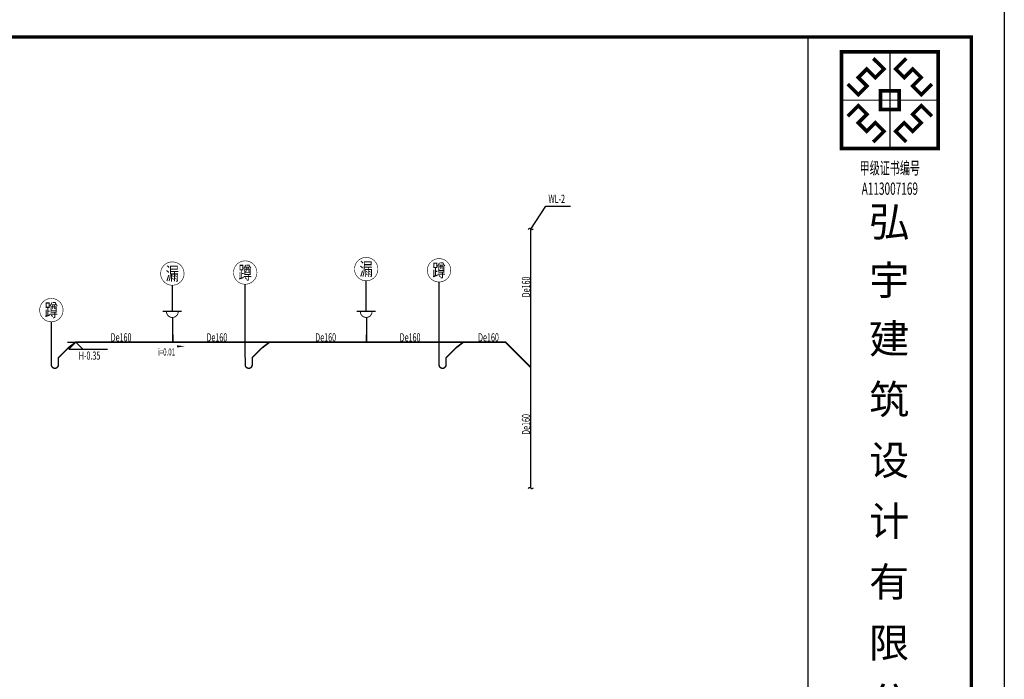
# Model space of a CAD drawing. Extents: x 588920596 to 1178102895, y 3092521186 to 6185225304.
# Drawn here: x 589047186 to 589089275, y 3092630582 to 3092658783 of the extents above; entities that cross this region are included whole.
import ezdxf
from ezdxf.enums import TextEntityAlignment as Align

# ---------------------------------------------------------------- set-up
doc = ezdxf.new("R2010")
doc.units = 0
doc.header["$LTSCALE"] = 1000
doc.header["$MEASUREMENT"] = 0
doc.linetypes.add('DASH', pattern=[0.35, 0.25, -0.1])
for name, color, linetype in [('DIM_污水', 3, 'Continuous'), ('DIM_给水', 3, 'Continuous'), ('EQUIP_污水', 7, 'Continuous'), ('PIPE-污水', 2, 'DASH'), ('PUB_TITLE', 4, 'Continuous'), ('SHEET', 7, 'Continuous'), ('TEXT_污水', 7, 'Continuous'), ('TWT_DIM', 3, 'Continuous'), ('TWT_IDEN', 3, 'Continuous'), ('公司名', 4, 'Continuous'), ('公司图框', 7, 'Continuous'), ('框1', 7, 'Continuous')]:
    doc.layers.add(name, color=color, linetype=linetype)
doc.styles.add('_TWT_DIM', font='SIMPLEX', dxfattribs={"width": 0.8, "height": 3.5, "bigfont": 'HZTXT'})
doc.styles.add('_TWT_DIM_ELE', font='SIMPLEX', dxfattribs={"width": 0.8, "height": 3.5, "bigfont": 'HZTXT'})
doc.styles.add('_TWT_PIPEDN', font='SIMPLEX', dxfattribs={"width": 0.8, "height": 3.5, "bigfont": 'HZTXT'})
doc.styles.add('_TWT_SANITARY', font='txt', dxfattribs={"width": 0.8, "height": 3.5})
doc.styles.add('_TWT_SERIAL', font='COMPLEX', dxfattribs={"width": 0.8, "height": 3.5, "bigfont": 'HZTXT'})
doc.styles.add('HZ', font='rs.shx', dxfattribs={"width": 0.8, "bigfont": 'hztxt.shx'})
doc.styles.add('宋体', font='txt')
doc.styles.add('节能字体', font='txt')

# ---------------------------------------------------------------- blocks, each defined once
blk = doc.blocks.new('$ATTACHMENT$00000057')
at = {"const_width": 30}
blk.add_lwpolyline([(0, 0), (-212, -212), (-212, -362, -1), (-362, -362), (-362, -207)], format="xyb", dxfattribs=at)
blk = doc.blocks.new('$ATTACHMENT$00000066')
blk.add_line((-212, 500), (188, 500))
at = {"const_width": 20}
blk.add_lwpolyline([(-134, 500, 1.067664), (116, 500)], format="xyb", dxfattribs=at)
at = {"const_width": 30}
blk.add_lwpolyline([(0, 367), (0, 0)], dxfattribs=at)
at = {"style": 'HZ', "width": 0.7, "flags": 1}
for tag in ['UNIT', 'WHAT', 'SPEC']:
    blk.add_attdef(tag, (0, 0), '', height=0.001, dxfattribs=at)
blk = doc.blocks.new('$TwtSys$00000132')
at = {"elevation": 0}
blk.add_lwpolyline([(7, -101, -0.575183), (0, 0, 0.604745), (-11, 101, 16.924828)], format="xyb", dxfattribs=at)
blk = doc.blocks.new('logo')
at = {"color": 142}
blk.add_line((1004, 2011), (1004, 0), dxfattribs=at)
at = {"color": 142, "const_width": 74.6}
for points in [[(0, 2011), (2008, 2011), (2008, 0), (0, 0)], [(809, 1198), (1199, 1198), (1199, 813), (809, 813)]]:
    blk.add_lwpolyline(points, close=True, dxfattribs=at)
at = {"color": 142}
blk.add_lwpolyline([(0, 2011), (2008, 2011), (2008, 0), (0, 0)], close=True, dxfattribs=at)
for points, const_width in [([(660, 1874), (883, 1654), (704, 1475), (526, 1653), (350, 1477), (528, 1299), (350, 1120), (129, 1340)], 74.6), ([(1004, 2011), (1004, 0)], 15.2), ([(1348, 1874), (1125, 1654), (1304, 1475), (1482, 1653), (1658, 1477), (1480, 1299), (1659, 1120), (1879, 1340)], 74.6), ([(0, 1006), (2008, 1006)], 15.2), ([(660, 137), (883, 357), (704, 536), (526, 358), (350, 534), (528, 712), (350, 891), (129, 671)], 74.6), ([(1348, 137), (1125, 357), (1304, 536), (1482, 358), (1658, 534), (1480, 712), (1659, 891), (1879, 671)], 74.6)]:
    blk.add_lwpolyline(points, dxfattribs=dict(at, const_width=const_width))
blk = doc.blocks.new('w1')
at = {"color": 142, "style": '节能字体'}
for s, p in [('弘', (1207466, -194720)), ('宇', (1207466, -197220)), ('建', (1207466, -199720)), ('筑', (1207466, -202320)), ('设', (1207466, -204920)), ('计', (1207466, -207520)), ('有', (1207466, -210120)), ('限', (1207466, -212720)), ('公', (1207466, -215220)), ('司', (1207466, -217720))]:
    blk.add_text(s, height=1253, dxfattribs=at).set_placement(p)

msp = doc.modelspace()

# ---------------------------------------------------------------- hatches: boundary and pattern name
at = {"layer": 'PIPE-污水', "linetype": 'ByBlock'}
for points in [[(589049587, 3092645001.5), (589049565.7, 3092645029.2), (589049575.1, 3092645036.5)], [(589049587, 3092645001.5), (589049587, 3092645036.5), (589049575.1, 3092645036.5)], [(589067950, 3092645001.5), (589067974.7, 3092645026.2), (589067964.5, 3092645036.5)], [(589067950, 3092645001.5), (589067950, 3092645036.5), (589067964.5, 3092645036.5)]]:
    msp.add_hatch(color=256, dxfattribs=at).paths.add_polyline_path(points)

# ---------------------------------------------------------------- linework, layer by layer
at = {"layer": 'DIM_污水'}
for p, q in [((589069028.7, 3092649830.1, 0), (589069676.4, 3092650808.5, 0)), ((589069676.4, 3092650808.5, 0), (589070731.6, 3092650808.5, 0))]:
    msp.add_line(p, q, dxfattribs=at)
msp.add_lwpolyline([(589052757, 3092644815.5, 0, 0, 0), (589054257, 3092644815.5, 0, 93.3, 0), (589053907, 3092644815.5, 0, 0, 0)], format="xyseb", dxfattribs=at)
at = {"layer": 'DIM_给水'}
for p, q in [((589049231, 3092645001.5), (589049887, 3092645001.5)), ((589049587, 3092645001.5), (589049287, 3092644701.5)), ((589049587, 3092645001.5), (589049887, 3092644701.5)), ((589049287, 3092644701.5), (589050936.3, 3092644701.5))]:
    msp.add_line(p, q, dxfattribs=at)
at = {"layer": 'PIPE-污水', "linetype": 'ByBlock', "const_width": 70}
for points in [[(589069028.6, 3092643922.9), (589069028.6, 3092649829.8)], [(589049264, 3092644753), (589049587, 3092645001.5)], [(589049587, 3092645001.5), (589053730, 3092645001.5)], [(589053730, 3092645001.5), (589057873, 3092645001.5)], [(589057550, 3092644753), (589057873, 3092645001.5)], [(589057873, 3092645001.5), (589062016, 3092645001.5)], [(589062016, 3092645001.5), (589066159, 3092645001.5)], [(589065836, 3092644753), (589066159, 3092645001.5)], [(589066159, 3092645001.5), (589067950, 3092645001.5)], [(589067950, 3092645001.5), (589069028.6, 3092643922.9)], [(589069028.6, 3092638748.5), (589069028.6, 3092643922.9)]]:
    msp.add_lwpolyline(points, dxfattribs=at)
at = {"layer": 'PIPE-污水', "const_width": 70}
for points in [[(589053730, 3092645001.5), (589053730, 3092645319.5)], [(589062016, 3092645001.5), (589062016, 3092645319.5)]]:
    msp.add_lwpolyline(points, dxfattribs=at)
at = {"layer": 'PUB_TITLE'}
msp.add_lwpolyline([(589005164.5, 3092599983.4), (589005164.5, 3092659455.4), (589089274.9, 3092659455.4), (589089274.9, 3092599983.4)], close=True, dxfattribs=at)
at = {"layer": 'PUB_TITLE', "const_width": 141.6}
msp.add_lwpolyline([(589008704.5, 3092601399.4), (589087858.9, 3092601399.4), (589087858.9, 3092658039.4), (589008704.5, 3092658039.4)], close=True, dxfattribs=at)
at = {"layer": 'SHEET', "const_width": 50}
msp.add_lwpolyline([(589080880, 3092658039.4), (589080880, 3092601399.4)], dxfattribs=at)
at = {"layer": 'TWT_DIM'}
for p, q in [((589053711.7, 3092646303.1), (589053711.7, 3092647429)), ((589056825.7, 3092644339.4), (589056825.7, 3092647472.5)), ((589061997.7, 3092646303.1), (589061997.7, 3092647619.5)), ((589065111.7, 3092644339.4), (589065111.7, 3092647568.5)), ((589048539.7, 3092644339.4), (589048539.7, 3092645866))]:
    msp.add_line(p, q, dxfattribs=at)
at = {"layer": 'TWT_IDEN', "const_width": 25}
for points in [[(589054211.7, 3092647929, 1), (589053211.7, 3092647929, 1)], [(589057325.7, 3092647972.5, 1), (589056325.7, 3092647972.5, 1)], [(589062497.7, 3092648119.5, 1), (589061497.7, 3092648119.5, 1)], [(589065611.7, 3092648068.5, 1), (589064611.7, 3092648068.5, 1)], [(589049039.7, 3092646366, 1), (589048039.7, 3092646366, 1)]]:
    msp.add_lwpolyline(points, format="xyb", close=True, dxfattribs=at)
at = {"layer": '公司图框'}
msp.add_line((589087879.7, 3092601399.4), (589087879.7, 3092641399.4), dxfattribs=at)
msp.add_line((589087879.7, 3092601399.4), (589087879.7, 3092641399.4), dxfattribs=at)
at = {"layer": '框1'}
msp.add_line((589087879.7, 3092601399.4), (589087879.7, 3092641399.4), dxfattribs=at)

# ---------------------------------------------------------------- block references
at = {"color": 142, "xscale": 2.055777777626645, "yscale": 2.055777777626645, "zscale": 2.055777777626645}
msp.add_blockref('logo', (589082315.8, 3092653274.4), dxfattribs=at)
at = {"layer": 'EQUIP_污水', "rotation": 90}
for p in [(589069028.6, 3092649829.8), (589069028.6, 3092638748.5)]:
    msp.add_blockref('$TwtSys$00000132', p, dxfattribs=at)
at = {"layer": 'EQUIP_污水', "xscale": 2, "yscale": 2, "zscale": 2}
for name, p in [('$ATTACHMENT$00000066', (589053730, 3092645319.5)), ('$ATTACHMENT$00000066', (589062016, 3092645319.5)), ('$ATTACHMENT$00000057', (589049264, 3092644753)), ('$ATTACHMENT$00000057', (589057550, 3092644753)), ('$ATTACHMENT$00000057', (589065836, 3092644753))]:
    msp.add_blockref(name, p, dxfattribs=at)
at = {"layer": '公司图框', "color": 0}
msp.add_blockref('w1', (587876032.4, 3092844239.4), dxfattribs=at)

# ---------------------------------------------------------------- texts
at = {"layer": 'DIM_污水', "color": 7, "width": 0.64}
for s, height, style, p in [('WL-2', 350, '_TWT_SERIAL', (589069787, 3092650948.5, 0)), ('i=0.01', 300, '_TWT_DIM', (589053100.1, 3092644425.5))]:
    msp.add_text(s, height=height, dxfattribs=dict(at, style=style)).set_placement(p)
at = {"layer": 'DIM_给水', "color": 7, "style": '_TWT_DIM_ELE', "width": 0.64}
msp.add_text('H-0.35', height=350, dxfattribs=at).set_placement((589049711.7, 3092644246.5))
at = {"layer": 'TEXT_污水', "linetype": 'ByBlock', "style": '_TWT_PIPEDN', "width": 0.64}
for p in [(589069003.6, 3092646912.8), (589069003.6, 3092641034.1)]:
    msp.add_text('De160', height=350, rotation=90, dxfattribs=at).set_placement(p)
for p in [(589051076.3, 3092645026.5), (589055170.3, 3092645026.5), (589059822.3, 3092645026.5), (589063431.3, 3092645026.5), (589066781.3, 3092645026.5)]:
    msp.add_text('De160', height=350, dxfattribs=at).set_placement(p)
at = {"layer": 'TWT_IDEN', "color": 7, "style": '_TWT_SANITARY', "width": 0.878906}
for s, p, p2 in [('漏', (589053428.8, 3092647646.2), (589053994.5, 3092647646.2)), ('蹲', (589056542.9, 3092647689.7), (589057108.6, 3092647689.7)), ('漏', (589061714.8, 3092647836.7), (589062280.5, 3092647836.7)), ('蹲', (589064828.9, 3092647785.7), (589065394.6, 3092647785.7)), ('蹲', (589048256.9, 3092646083.2), (589048822.6, 3092646083.2))]:
    msp.add_text(s, height=565.7, dxfattribs=at).set_placement(p, p2, align=Align.FIT)
at = {"layer": '公司名', "color": 142, "style": '宋体', "width": 0.6}
for s, p in [('甲级证书编号', (589084381.8, 3092652439.2)), ('A113007169', (589084381.8, 3092651559.6))]:
    msp.add_text(s, height=525, dxfattribs=at).set_placement(p, align=Align.MIDDLE_CENTER)

doc.saveas('drawing.dxf')
